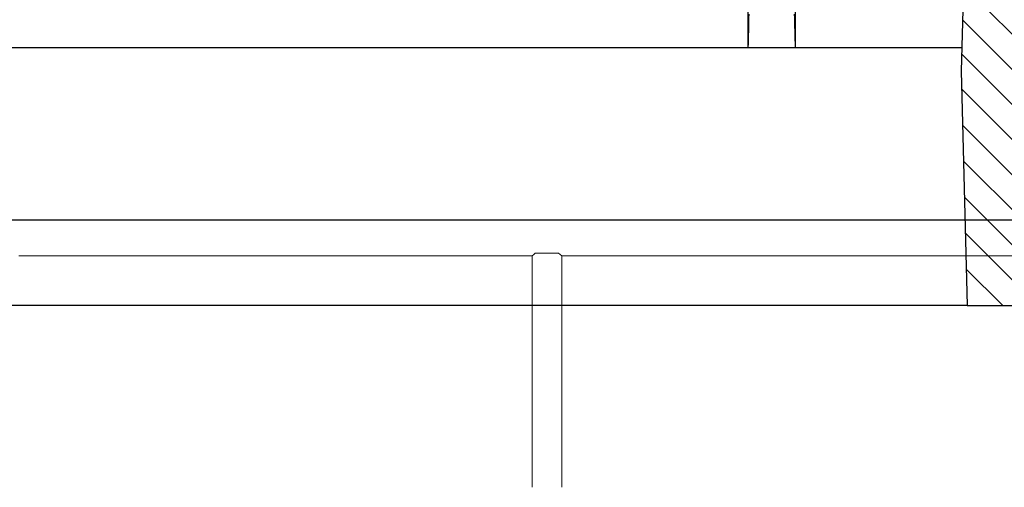
# Model space of a CAD drawing. Units: millimetres. Extents: x 5024 to 16523, y 464 to 3236.
# Drawn here: x 5441 to 5567, y 2075 to 2135 of the extents above; entities that cross this region are included whole.
import ezdxf

# ---------------------------------------------------------------- set-up
doc = ezdxf.new("R2010")
doc.units = ezdxf.units.MM
doc.header["$LTSCALE"] = 10
for name, color, linetype, lineweight in [('AM_8', 1, 'Continuous', 25), ('DUENN-18', 152, 'Continuous', 5), ('kote', 152, 'Continuous', 0), ('SICHTBAR', 7, 'Continuous', 25)]:
    doc.layers.add(name, color=color, linetype=linetype, lineweight=lineweight)
doc.styles.get("Standard").update_dxf_attribs({"font": 'trebuc.ttf'})
doc.dimstyles.new('VARIABEL-ST', dxfattribs={"dimscale": 40, "dimtxt": 5, "dimasz": 2, "dimexe": 1, "dimexo": 1, "dimgap": 0.6, "dimtad": 1, "dimdsep": 46, "dimtxsty": 'Standard', "dimcen": 0, "dimclrd": 256, "dimclre": 256, "dimclrt": 256, "dimadec": 0, "dimazin": 0, "dimtp": 0.1, "dimtm": 0.1, "dimtfac": 0.71, "dimtmove": 0, "dimatfit": 3, "dimfxl": 0, "dimtzin": 0, "dimarcsym": 0})

# ---------------------------------------------------------------- blocks, each defined once
blk = doc.blocks.new('*D94')
at = {"layer": 'Defpoints', "color": 0, "transparency": 16777216}
for p in [(5574.93, 2253.24), (5552.53, 1185.41), (5886.86, 1185.41)]:
    blk.add_point(p, dxfattribs=at)
at = {"layer": 'kote', "lineweight": -2, "transparency": 16777216}
for p, q in [((5594.93, 2253.24), (5906.86, 2253.24)), ((5886.86, 2213.24), (5886.86, 1225.41)), ((5572.53, 1185.41), (5906.86, 1185.41))]:
    blk.add_line(p, q, dxfattribs=at)
at = {"layer": 'kote', "transparency": 16777216}
for points in [[(5880.19, 2213.24), (5893.52, 2213.24), (5886.86, 2253.24)], [(5880.19, 1225.41), (5893.52, 1225.41), (5886.86, 1185.41)]]:
    blk.add_solid(points, dxfattribs=at)
at = {"layer": 'kote', "transparency": 16777216, "insert": (5859.54, 1719.33), "char_height": 30, "attachment_point": 5, "rotation": 90}
blk.add_mtext('1068', dxfattribs=at)

msp = doc.modelspace()

# ---------------------------------------------------------------- hatches: boundary and pattern name
at = {"layer": 'AM_8'}
h = msp.add_hatch(dxfattribs=at)
h.set_pattern_fill('ANSI31', color=256, scale=25.4, angle=90, style=0)
h.set_pattern_definition([(135, (4497.9323, 1972.9077), (-2.245064, -2.245064), [])])
h.paths.add_polyline_path([(5575.85, 2128.24), (5577.03, 2173.24), (5574.93, 2253.24), (5566.93, 2253.24), (5564.8, 2248.24), (5561.66, 2128.24), (5562.45, 2098.24), (5569.12, 2098.24), (5569.91, 2128.24)])
h.paths.add_polyline_path([(5274.93, 2253.24), (5272.84, 2173.24), (5274.02, 2128.24), (5279.96, 2128.24), (5280.74, 2098.24), (5287.42, 2098.24), (5288.21, 2128.24), (5285.06, 2248.24), (5282.93, 2253.24)])

# ---------------------------------------------------------------- linework, layer by layer
msp.add_line((5569.37, 2109.18), (5280.46, 2109.18))
at = {"layer": 'DUENN-18'}
for p, q in [((5506.8, 2104.59), (5441.12, 2104.59)), ((5506.8, 2074.97), (5506.8, 2104.59)), ((5510.16, 2104.95), (5507.19, 2104.95)), ((5510.57, 2104.59), (5510.16, 2104.95)), ((5571.39, 2104.59), (5510.57, 2104.59)), ((5510.57, 2104.59), (5510.57, 2074.97))]:
    msp.add_line(p, q, dxfattribs=at)
at = {"layer": 'DUENN-18', "flags": 128}
msp.add_lwpolyline([(5506.8, 2104.59), (5507, 2104.77), (5507.19, 2104.95)], dxfattribs=at)
at = {"layer": 'SICHTBAR'}
for p, q in [((5564.8, 2248.24), (5561.66, 2128.24)), ((5315.43, 2131.24), (5534.43, 2131.24)), ((5534.43, 2131.24), (5540.43, 2131.24)), ((5540.43, 2131.24), (5561.74, 2131.24)), ((5561.66, 2128.24), (5562.45, 2098.24)), ((5568.75, 2109.18), (5281.09, 2109.18)), ((5562.45, 2098.24), (5287.42, 2098.24)), ((5562.45, 2098.24), (5569.12, 2098.24))]:
    msp.add_line(p, q, dxfattribs=at)
for points, weights in [([(5534.43, 2131.24), (5534.43, 2137.38), (5534.43, 2144.72)], [1.079889274, 1.04194061827, 1]), ([(5540.43, 2144.72), (5540.43, 2137.35), (5540.43, 2131.24)], [1, 1.04131977303, 1.07828162605])]:
    msp.add_rational_spline(points, weights, degree=2, dxfattribs=at)
for points in [[(5534.43, 2131.24), (5534.47, 2132.67), (5534.51, 2134.1), (5534.54, 2135.53)], [(5540.32, 2135.53), (5540.36, 2134.1), (5540.4, 2132.67), (5540.43, 2131.24)]]:
    msp.add_open_spline(points, degree=3, dxfattribs=at)

# ---------------------------------------------------------------- dimensions: what is measured, and where the dimension line sits
at = {"layer": 'kote'}
dim = msp.add_linear_dim(base=(5886.86, 1185.41), p1=(5574.93, 2253.24), p2=(5552.53, 1185.41), angle=90, dimstyle='VARIABEL-ST', override={"dimscale": 20, "dimtxt": 1.5, "dimtoh": 1, "dimdec": 0, "dimpost": '<>', "dimtofl": 0, "dimatfit": 0}, dxfattribs=at)
dim.commit()
dim.dimension.update_dxf_attribs({"geometry": '*D94', "text_midpoint": (5859.54, 1719.33)})

doc.saveas('drawing.dxf')
